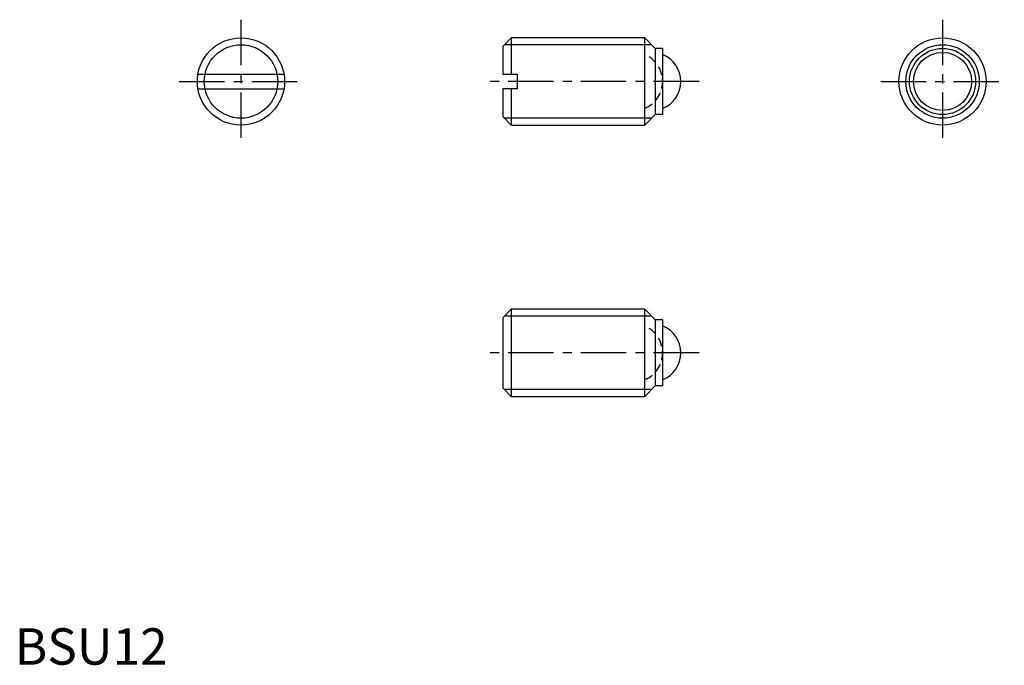
# Model space of a CAD drawing. Extents: x 1 to 136, y 0 to 89.
import ezdxf

# ---------------------------------------------------------------- set-up
doc = ezdxf.new("R2010")
doc.units = 0
doc.header["$LTSCALE"] = 5
doc.header["$MEASUREMENT"] = 0
doc.linetypes.add('CENTER', pattern=[2, 1.25, -0.25, 0.25, -0.25])
doc.linetypes.add('HIDDEN', pattern=[0.375, 0.25, -0.125])
doc.layers.get('0').update_dxf_attribs({"linetype": 'CONTINUOUS'})
for name, color, linetype in [('1', 1, 'CENTER'), ('2', 2, 'HIDDEN'), ('3', 3, 'CONTINUOUS')]:
    doc.layers.add(name, color=color, linetype=linetype)
doc.styles.add('Standard1', font='ARIAL.TTF')

msp = doc.modelspace()

# ---------------------------------------------------------------- linework, layer by layer
for p, q in [((68.3, 86.2), (67.13, 85.02)), ((68.3, 86.2), (68.3, 81.2)), ((86.68, 86.2), (68.3, 86.2)), ((86.68, 74.2), (86.68, 86.2)), ((88.13, 84.75), (86.68, 86.2)), ((67.13, 85.02), (67.13, 81.2)), ((88.13, 84.75), (88.13, 75.65)), ((89.13, 84.75), (88.13, 84.75)), ((89.13, 84.75), (89.13, 75.65)), ((25.21, 81.2), (37.04, 81.2)), ((67.13, 81.2), (69.13, 81.2)), ((69.13, 81.2), (69.13, 79.2)), ((25.21, 79.2), (37.04, 79.2)), ((69.13, 79.2), (67.13, 79.2)), ((67.13, 79.2), (67.13, 75.37)), ((68.3, 79.2), (68.3, 74.2)), ((67.13, 75.37), (68.3, 74.2)), ((88.13, 75.65), (86.68, 74.2)), ((89.13, 75.65), (88.13, 75.65)), ((68.3, 74.2), (86.68, 74.2)), ((67.13, 47.71), (68.3, 48.88)), ((86.68, 48.88), (68.3, 48.88)), ((68.3, 48.88), (68.3, 36.88)), ((88.13, 47.43), (86.68, 48.88)), ((86.68, 36.88), (86.68, 48.88)), ((67.13, 47.71), (67.13, 38.06)), ((89.13, 47.43), (88.13, 47.43)), ((88.13, 47.43), (88.13, 38.33)), ((89.13, 47.43), (89.13, 38.33)), ((67.13, 38.06), (68.3, 36.88)), ((88.13, 38.33), (86.68, 36.88)), ((89.13, 38.33), (88.13, 38.33)), ((68.3, 36.88), (86.68, 36.88))]:
    msp.add_line(p, q)
for centre, radius in [((31.13, 80.2), 6), ((127.64, 80.2), 6), ((127.64, 80.2), 4.55), ((127.64, 80.2), 4)]:
    msp.add_circle(centre, radius)
for centre in [(87.63, 80.2), (87.63, 42.88)]:
    msp.add_arc(centre, 4, 292.0243, 67.9757)
at = {"layer": '1'}
for p, q in [((31.13, 88.7), (31.13, 71.7)), ((127.64, 88.7), (127.64, 71.7)), ((22.63, 80.2), (39.63, 80.2)), ((94.14, 80.2), (64.63, 80.2)), ((119.14, 80.2), (136.14, 80.2)), ((94.14, 42.88), (64.63, 42.88))]:
    msp.add_line(p, q, dxfattribs=at)
at = {"layer": '2'}
for centre in [(85.13, 80.2), (85.13, 42.88)]:
    msp.add_arc(centre, 4, 292.0243, 67.9757, dxfattribs=at)
at = {"layer": '3'}
for p, q in [((87.62, 85.25), (67.35, 85.25)), ((87.62, 75.14), (67.35, 75.14)), ((87.62, 47.94), (67.35, 47.94)), ((87.62, 37.83), (67.35, 37.83))]:
    msp.add_line(p, q, dxfattribs=at)
for centre in [(31.13, 80.2), (127.64, 80.2)]:
    msp.add_circle(centre, 5.05, dxfattribs=at)

# ---------------------------------------------------------------- texts
at = {"color": 3, "style": 'Standard1'}
msp.add_text('BSU12', height=5, dxfattribs=at).set_placement((0, 0))

doc.saveas('drawing.dxf')
